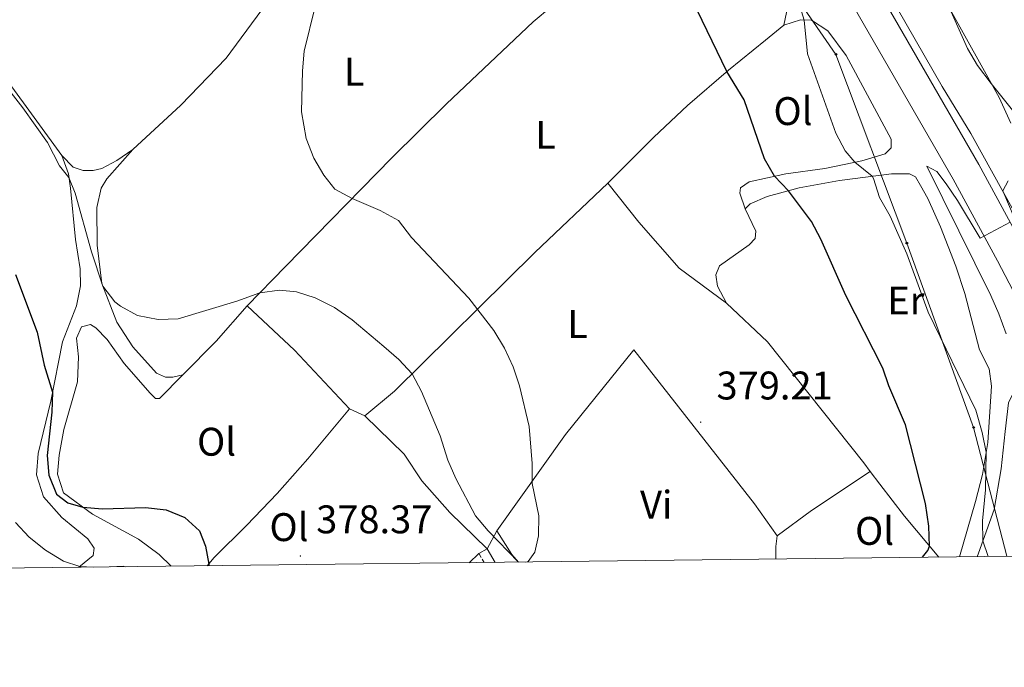
# Model space of a CAD drawing. Units: metres. Extents: x 579550 to 584040, y 4705359 to 4708382.
# Drawn here: x 582565 to 582812, y 4705764 to 4705926 of the extents above; entities that cross this region are included whole.
import ezdxf
from ezdxf.enums import TextEntityAlignment as Align

# ---------------------------------------------------------------- set-up
doc = ezdxf.new("R2010")
doc.units = ezdxf.units.M
doc.header["$MEASUREMENT"] = 0
doc.linetypes.add('TRAZOSX2', pattern=[1.5, 1, -0.5])
for name, color, linetype, lineweight in [('Carátula', 7, 'Continuous', 5), ('Level 21', 19, 'Continuous', 0), ('Level 33', 5, 'Continuous', 0), ('Level 35', 92, 'Continuous', 0), ('Level 36', 19, 'Continuous', 40), ('Level 37', 92, 'Continuous', 0), ('Level 4', 36, 'Continuous', 30), ('Level 41', 39, 'Continuous', 0), ('Level 5', 36, 'Continuous', 0), ('Level 54', 13, 'Continuous', 0), ('Level 61', 19, 'Continuous', 0), ('Level 7', 1, 'Continuous', 0)]:
    doc.layers.add(name, color=color, linetype=linetype, lineweight=lineweight)
doc.styles.add('Arial', font='ARIAL.TTF', dxfattribs={"height": 0.2})

# ---------------------------------------------------------------- blocks, each defined once
blk = doc.blocks.new('5PTT')
at = {"layer": 'Carátula', "color": 250, "linetype": 'Continuous', "lineweight": 25}
blk.add_circle((0, 0, 0), 2, dxfattribs=at)
blk = doc.blocks.new('5PATER')
at = {"layer": 'Carátula', "linetype": 'Continuous', "lineweight": 5}
h = blk.add_hatch(color=250, dxfattribs=at)
edge = h.paths.add_edge_path()
edge.add_ellipse((0, 0), major_axis=(-1.33, -1.34), ratio=0.999422, start_angle=0, end_angle=360)

msp = doc.modelspace()

# ---------------------------------------------------------------- linework, layer by layer
at = {"layer": 'Level 21', "color": 19, "linetype": 'Continuous', "lineweight": 13}
for points in [[(582849.45, 4705792.1, 362.96), (582847.99, 4705797.04, 363.07), (582841.53, 4705815.84, 363.53), (582836.07, 4705829.79, 363.92), (582832.22, 4705838.67, 364.22), (582825.75, 4705852.34, 364.49), (582816.9, 4705869.34, 364.84), (582805.63, 4705889.98, 365.39), (582748.71, 4705988.74, 367.51), (582736.01, 4706010.13, 368.2), (582723.48, 4706032.06, 368.79), (582681.24, 4706105.07, 370.15), (582661.64, 4706138.91, 371.39), (582657.3, 4706146.77, 371.82)], [(582841.76, 4705792.01, 363), (582840.94, 4705794.78, 363.07), (582834.58, 4705813.29, 363.53), (582829.23, 4705826.97, 363.92), (582825.48, 4705835.61, 364.22), (582819.12, 4705849.05, 364.49), (582810.37, 4705865.86, 364.84), (582799.18, 4705886.35, 365.39), (582745.57, 4705979.37, 367.39)]]:
    msp.add_polyline3d(points, dxfattribs=at)
at = {"layer": 'Level 21', "color": 19, "linetype": 'TRAZOSX2', "lineweight": 0}
msp.add_polyline3d([(582681.46, 4705790.12, 379.9), (582680.17, 4705792.35, 379.91)], dxfattribs=at)
at = {"layer": 'Level 21', "color": 19, "linetype": 'Continuous', "lineweight": 0}
msp.add_polyline3d([(582684.21, 4705790.15, 379.9), (582682.25, 4705793.55, 379.91)], dxfattribs=at)
at = {"layer": 'Level 33', "color": 19, "linetype": 'Continuous', "lineweight": 0, "ltscale": 0.5}
msp.add_polyline3d([(582812.71, 4705791.67, 369.05), (582804.34, 4705824.01, 370.49), (582787.59, 4705870.26, 369.78), (582769.79, 4705917.65, 369), (582743.56, 4705955.56, 370.8), (582715.51, 4705995.4, 371.06), (582686.81, 4706035.02, 372.8), (582657.73, 4706075.99, 373.66), (582626.24, 4706116.09, 373.81), (582600.57, 4706157.28, 371.12), (582571.51, 4706197.66, 372.92), (582544.83, 4706235.88, 374.84), (582534.61, 4706283.8, 373.88), (582524.42, 4706333.22, 374.92), (582514.12, 4706382.14, 377.02)], dxfattribs=at)
at = {"layer": 'Level 35', "color": 92, "linetype": 'Continuous', "lineweight": 0, "ltscale": 0.5}
msp.add_polyline3d([(582815.47, 4705902, 372.01), (582808.72, 4705910.31, 372.92), (582805.35, 4705914.81, 372.92), (582802.82, 4705919.12, 372.98), (582796.31, 4705933.85, 373.41), (582790.92, 4705943.35, 373.48), (582788.5, 4705947.86, 373.78), (582784.2, 4705957.99, 374.69), (582775.43, 4705976.61, 375.55), (582770.48, 4705988.39, 375.56), (582768.33, 4705992.89, 375.76), (582763.49, 4706001.63, 376.7), (582760.82, 4706007.39, 377.05)], dxfattribs=at)
at = {"layer": 'Level 36', "color": 92, "linetype": 'Continuous', "lineweight": 0}
for points in [[(582703.39, 4706073.41, 369.11), (582700.82, 4706079.24, 369.32), (582701.38, 4706081.26, 369.39), (582702.89, 4706082.91, 369.39), (582705.1, 4706083.7, 369.39), (582708.37, 4706083.39, 369.39), (582716.57, 4706079.19, 369.39), (582724, 4706072.65, 369.42), (582729.63, 4706065.95, 369.56), (582736.33, 4706056.73, 369.6), (582744.96, 4706043.13, 369.46), (582750.2, 4706033.93, 369.08), (582753.52, 4706026.52, 368.48), (582756.96, 4706019.38, 368.24), (582778.49, 4705977.31, 367.79), (582786.8, 4705957.64, 367.44), (582791.78, 4705944.51, 367.06), (582798.03, 4705929.64, 366.78), (582810.75, 4705906.86, 366.3), (582813.71, 4705900.37, 366.02)], [(582817.05, 4705873.6, 364.74), (582803.65, 4705897.79, 365.4), (582796.46, 4705909.57, 365.71), (582774.22, 4705948.37, 366.26), (582724.41, 4706035.43, 368.38), (582713.51, 4706053.72, 368.9), (582703.39, 4706073.41, 369.11)], [(582731.81, 4705970.13, 370.87), (582735.3, 4705968.58, 370.63), (582738.49, 4705966.08, 370.46), (582741.97, 4705961.61, 370.49), (582743.95, 4705958.41, 370.53), (582745.7, 4705954.62, 370.53), (582753.74, 4705943.23, 370.49), (582756.01, 4705939.27, 370.49), (582757.6, 4705934.36, 370.56), (582757.98, 4705930.89, 370.63), (582756.74, 4705924.95, 371.08)], [(582593.33, 4705893.77, 380.37), (582605.38, 4705904.87, 380.37), (582616.72, 4705916.7, 380.23), (582625.66, 4705928.84, 380.3), (582633.39, 4705941.35, 380.3), (582634.79, 4705945.64, 380.28)], [(582702.96, 4705933.61, 378.91), (582693.79, 4705925.8, 379.19), (582672.01, 4705905.25, 379.78), (582658.3, 4705891.66, 379.85), (582631.6, 4705864.43, 380.27), (582621.95, 4705854.51, 379.88)], [(582575.49, 4705892.24, 380.23), (582562.26, 4705910.43, 380.16), (582555.51, 4705917.81, 380.16), (582548.32, 4705927.57, 380.37), (582544.95, 4705931.65, 380.43)], [(582756.74, 4705924.95, 371.08), (582760.92, 4705926.28, 370.25), (582763.69, 4705926.21, 369.49), (582767.75, 4705923.55, 368.93), (582772.33, 4705917.4, 368.65), (582783.65, 4705896.37, 368.27), (582783.67, 4705894.22, 368.31), (582782.13, 4705892.71, 368.48), (582776.29, 4705890.94, 369.59), (582766.98, 4705889.03, 371.81), (582757.21, 4705887.7, 374.38), (582748.01, 4705885.68, 376.39), (582745.84, 4705884.16, 377.12), (582745.69, 4705882.77, 377.43), (582746.98, 4705878.87, 377.88)], [(582712.56, 4705885.36, 379.72), (582724.08, 4705896.88, 379.16), (582732.56, 4705904.78, 377.78), (582742.82, 4705913.72, 374.9), (582752.13, 4705921.25, 372.05), (582756.74, 4705924.95, 371.08)], [(582593.33, 4705893.77, 380.37), (582589.24, 4705890.98, 380.34), (582585.55, 4705888.99, 380.27), (582583.3, 4705888.48, 380.2), (582580.8, 4705888.48, 380.16), (582578.33, 4705889.36, 380.2), (582575.49, 4705892.24, 380.23)], [(582605.84, 4705837.2, 379.12), (582603.31, 4705836.61, 379.09), (582601.47, 4705836.63, 379.05), (582599.27, 4705837.61, 379.05), (582593.26, 4705844.27, 379.33), (582589.27, 4705850.46, 379.71), (582585.55, 4705860.1, 380.02), (582584.32, 4705869.73, 380.06), (582584.28, 4705879.19, 380.09), (582585.37, 4705884.06, 380.23), (582586.76, 4705886.37, 380.23), (582593.33, 4705893.77, 380.37)], [(582575.49, 4705892.24, 380.23), (582577.1, 4705887.68, 380.02), (582577.63, 4705884.07, 379.95), (582578.86, 4705871.19, 379.82), (582580.09, 4705863.81, 379.5), (582580.18, 4705859.55, 379.05), (582579.13, 4705854.54, 378.15), (582575.66, 4705845.51, 376.07), (582572.71, 4705830.63, 374.82), (582569.54, 4705817.48, 373.99), (582569.15, 4705812.1, 373.5), (582570.85, 4705806.57, 372.81), (582575.49, 4705801.45, 372.22), (582581.97, 4705796.09, 371.07), (582583.6, 4705793.75, 370.83), (582583.3, 4705791.9, 370.59), (582579.71, 4705788.92, 369.96)], [(582746.98, 4705878.87, 377.88), (582748.25, 4705880.13, 377.26), (582752.56, 4705881.99, 376.22), (582760.59, 4705884.17, 374.38), (582770.69, 4705885.99, 372.47), (582783.72, 4705887.67, 368.55), (582788.26, 4705887.65, 368), (582789.73, 4705886.94, 367.89), (582791, 4705884.77, 367.86), (582792.84, 4705881.46, 367.82), (582796.02, 4705874.39, 367.75), (582799.85, 4705864.48, 367.79), (582802.15, 4705857.64, 367.86), (582805.82, 4705843.53, 367.51), (582808.27, 4705838.7, 367.54), (582808.81, 4705834.41, 367.79), (582807.9, 4705820.24, 369.69), (582806.57, 4705812.21, 370.74), (582804.82, 4705805.43, 371.74), (582800.84, 4705791.53, 373.06)], [(582712.56, 4705885.36, 379.72), (582694.24, 4705867.9, 379.82), (582658.96, 4705833.11, 380.03), (582651.51, 4705826.95, 379.75)], [(582742.34, 4705855.23, 379.41), (582730.44, 4705863.96, 379.41), (582720.34, 4705875.5, 379.51), (582712.56, 4705885.36, 379.72)], [(582746.98, 4705878.87, 377.88), (582749.65, 4705873.25, 377.92), (582749.5, 4705871.41, 378.16), (582748.03, 4705869.83, 378.44), (582740.53, 4705864.54, 378.82), (582739.65, 4705862.34, 378.96), (582740.07, 4705859.5, 379.13), (582742.34, 4705855.23, 379.41)], [(582621.95, 4705854.51, 379.88), (582614.22, 4705845.68, 379.39), (582605.84, 4705837.2, 379.12)], [(582647.72, 4705828.66, 379.7), (582633.88, 4705843.38, 379.63), (582621.95, 4705854.51, 379.88)], [(582742.34, 4705855.23, 379.41), (582752.58, 4705845.46, 379.44), (582776.78, 4705815.12, 378.37), (582778.39, 4705812.98, 378.13)], [(582605.84, 4705837.2, 379.12), (582599.96, 4705831.25, 378.94), (582598.98, 4705831.27, 378.94), (582597.62, 4705832.58, 378.97), (582591.14, 4705840.06, 379.42), (582586.81, 4705846.05, 379.67), (582584, 4705849, 379.56), (582582.7, 4705849.85, 379.39), (582580.39, 4705849.3, 379.28), (582579.17, 4705846.44, 379.15), (582579.64, 4705841.73, 379.01), (582579.44, 4705835.48, 378.94), (582575.97, 4705823.47, 377.72), (582574.77, 4705817.08, 377.03), (582574.34, 4705812.25, 376.2), (582575.85, 4705807.58, 375.54), (582583.13, 4705802.29, 374.74), (582594.69, 4705796.01, 373.67), (582599.94, 4705792.09, 373.46), (582602.94, 4705789.19, 373.33)], [(582684.67, 4705798.03, 380.05), (582701.94, 4705822.25, 379.94), (582719.06, 4705843.51, 379.67), (582749.36, 4705804.84, 379.15), (582755.07, 4705796.79, 378.8)], [(582805.26, 4705791.58, 370.61), (582805.56, 4705792.44, 370.54), (582809.52, 4705803.42, 368.7), (582811.27, 4705813.63, 367.55), (582812.24, 4705822.98, 366.41), (582813.09, 4705830.2, 365.89), (582814.34, 4705832.79, 365.5), (582816.07, 4705833.64, 365.05), (582818.61, 4705832.84, 364.6), (582821.04, 4705830.02, 364.6), (582823.58, 4705825.58, 364.67), (582827.34, 4705816.32, 364.53), (582834.26, 4705794.41, 364.74), (582834.74, 4705791.93, 364.76)], [(582611.99, 4705789.3, 374.9), (582613.68, 4705791.35, 375.44), (582621.88, 4705799.46, 377.1), (582629.48, 4705807.46, 378.25), (582637.22, 4705816.12, 379.04), (582647.72, 4705828.66, 379.7)], [(582647.72, 4705828.66, 379.7), (582651.51, 4705826.95, 379.75)], [(582651.51, 4705826.95, 379.75), (582661.44, 4705817.32, 379.93), (582665.82, 4705810.64, 379.96), (582672.89, 4705802.68, 379.96), (582682.25, 4705793.55, 379.91)], [(582755.07, 4705796.79, 378.8), (582763.64, 4705803.14, 378.7), (582778.39, 4705812.98, 378.13)], [(582778.39, 4705812.98, 378.13), (582780.83, 4705809.76, 377.78), (582786.99, 4705801.71, 376.18), (582795.58, 4705791.47, 374.57)], [(582684.67, 4705798.03, 380.05), (582682.25, 4705793.55, 379.91)], [(582690.11, 4705790.22, 380.02), (582688.46, 4705792.11, 380.08), (582684.67, 4705798.03, 380.05)], [(582754.72, 4705790.99, 378.71), (582754.69, 4705794.12, 378.77), (582755.07, 4705796.79, 378.8)], [(582680.17, 4705792.35, 379.91), (582677.68, 4705790.08, 379.9)], [(582682.25, 4705793.55, 379.91), (582680.17, 4705792.35, 379.91)]]:
    msp.add_polyline3d(points, dxfattribs=at)
at = {"layer": 'Level 4', "color": 36, "linetype": 'Continuous', "lineweight": 30}
for points in [[(582791.51, 4705791.42, 375), (582792.84, 4705793.14, 375), (582793.26, 4705794.24, 375), (582793.13, 4705799.23, 375), (582792.27, 4705804.91, 375), (582787.28, 4705824.65, 375), (582783.07, 4705834.46, 375), (582781.56, 4705838.91, 375), (582772.26, 4705857.15, 375), (582765.98, 4705871.3, 375), (582763.62, 4705875.71, 375), (582757.85, 4705883.42, 375), (582754.34, 4705887.07, 375), (582751.86, 4705891.41, 375), (582746.76, 4705906.2, 375), (582742.43, 4705913.38, 375), (582733.76, 4705931.2, 375), (582733.13, 4705932.16, 375)], [(582563.81, 4705862.43, 375), (582569.28, 4705847.92, 375), (582571.01, 4705839.68, 375), (582573.15, 4705832.83, 375), (582572.96, 4705827.84, 375), (582571.81, 4705817, 375), (582572.22, 4705812.02, 375), (582574.15, 4705807.31, 375), (582576.95, 4705805.09, 375), (582580.72, 4705804.05, 375), (582585.71, 4705803.62, 375), (582596.44, 4705803.92, 375), (582601.65, 4705803.36, 375), (582606.32, 4705801.4, 375), (582610, 4705798.05, 375), (582611.5, 4705794.25, 375), (582612.33, 4705789.71, 375), (582612.34, 4705789.3, 375)]]:
    msp.add_polyline3d(points, dxfattribs=at)
at = {"layer": 'Level 5', "color": 36, "linetype": 'Continuous', "lineweight": 0}
for points in [[(582808, 4705791.61, 370), (582806.7, 4705795.6, 370), (582806.55, 4705800.61, 370), (582807.31, 4705808.37, 370), (582807.5, 4705817.84, 370), (582806.52, 4705822.74, 370), (582804.93, 4705828.32, 370), (582792.93, 4705852.95, 370), (582787.62, 4705867.59, 370), (582783.38, 4705877.07, 370), (582780.76, 4705881.7, 370), (582779.22, 4705886.47, 370), (582778.88, 4705887.04, 370), (582774.55, 4705890.59, 370), (582772.12, 4705893.44, 370), (582769.77, 4705897.85, 370), (582762.68, 4705917.74, 370), (582761.81, 4705926.26, 370), (582758.81, 4705936.11, 370)], [(582691.97, 4705790.24, 380), (582692.5, 4705790.38, 380), (582694.2, 4705792.69, 380), (582695.13, 4705796.8, 380), (582695.21, 4705801.8, 380), (582693.51, 4705809.93, 380), (582693.53, 4705814.93, 380), (582692.75, 4705824.24, 380), (582690.38, 4705834.45, 380), (582688.79, 4705839.25, 380), (582686.62, 4705843.94, 380), (582683.93, 4705848.35, 380), (582677.62, 4705856.5, 380), (582663.27, 4705871.69, 380), (582659.97, 4705875.94, 380), (582655.41, 4705878.46, 380), (582648.35, 4705881.51, 380), (582644.02, 4705883.79, 380), (582641.2, 4705887.29, 380), (582638.73, 4705891.63, 380), (582636.82, 4705896.54, 380), (582635.64, 4705903.25, 380), (582635.86, 4705913.49, 380), (582636.33, 4705918.46, 380), (582639.07, 4705929.69, 380)], [(582559.17, 4705912.48, 380), (582565.67, 4705904.25, 380), (582571.87, 4705895.49, 380), (582574.89, 4705889.66, 380), (582577.24, 4705886.74, 380), (582578.81, 4705882.8, 380), (582582.88, 4705868.09, 380), (582585.77, 4705859.51, 380), (582588.77, 4705855.55, 380), (582590.17, 4705854.43, 380), (582594.5, 4705852.15, 380), (582599.61, 4705851.14, 380), (582604.67, 4705851.27, 380), (582619.43, 4705855.68, 380), (582625.16, 4705857.81, 380), (582630.12, 4705858.45, 380), (582634.35, 4705858.09, 380), (582639.1, 4705856.56, 380), (582643.88, 4705854.13, 380), (582648.31, 4705851.01, 380), (582656.33, 4705844.37, 380), (582660.05, 4705841.05, 380), (582663.37, 4705837.46, 380), (582665.72, 4705833.04, 380), (582670.44, 4705821.94, 380), (582672.35, 4705815.79, 380), (582674.41, 4705811.23, 380), (582679.28, 4705801.85, 380), (582682.52, 4705798.05, 380), (582690.08, 4705790.22, 380)], [(582812.53, 4705847.55, 365), (582810.67, 4705852.56, 365), (582808.7, 4705857.16, 365), (582792.61, 4705889.57, 365), (582795.08, 4705888.28, 365), (582797.48, 4705885.15, 365), (582800.34, 4705880.99, 365), (582805.96, 4705871.49, 365), (582813.53, 4705875.51, 365)], [(582814.52, 4705876.67, 365), (582811.64, 4705883.36, 365), (582813, 4705885.91, 365)], [(582563.84, 4705800.19, 370), (582567.26, 4705796.46, 370), (582571.35, 4705793.2, 370), (582575.88, 4705790.49, 370), (582579.98, 4705789.14, 370), (582583.44, 4705788.96, 370)], [(582587.64, 4705789.01, 370), (582590.84, 4705789.17, 370), (582591.42, 4705789.06, 370)]]:
    msp.add_polyline3d(points, dxfattribs=at)
at = {"layer": 'Level 54', "color": 13, "linetype": 'Continuous', "lineweight": 0}
for points in [[(582819.12, 4705849.05, 364.49), (582810.37, 4705865.86, 364.84), (582799.18, 4705886.35, 365.39), (582745.57, 4705979.37, 367.39), (582742.32, 4705985, 367.51), (582741.35, 4705986.64, 367.56), (582729.61, 4706006.4, 368.2), (582717.06, 4706028.37, 368.79), (582693.48, 4706069.12, 369.55), (582679.48, 4706093.31, 370), (582674.83, 4706101.36, 370.15), (582655.2, 4706135.26, 371.39), (582637.31, 4706167.67, 373.16), (582626.99, 4706187.48, 374.48), (582616.92, 4706206.55, 375.31), (582600.45, 4706240.45, 377.05), (582584.11, 4706276.32, 378.32), (582578.18, 4706289.79, 378.68), (582565.85, 4706320.16, 379.54), (582548.64, 4706365.89, 380.86), (582520.17, 4706446.23, 382.92)], [(582551.84, 4706379.02, 381.13), (582555.59, 4706368.43, 380.86), (582572.74, 4706322.85, 379.54), (582585, 4706292.67, 378.68), (582590.86, 4706279.34, 378.32), (582607.14, 4706243.6, 377.05), (582623.52, 4706209.9, 375.31), (582633.54, 4706190.91, 374.48), (582643.83, 4706171.17, 373.16), (582653.96, 4706152.81, 372.15), (582657.3, 4706146.77, 371.82), (582661.64, 4706138.91, 371.39), (582681.24, 4706105.07, 370.15), (582723.48, 4706032.06, 368.79), (582736.01, 4706010.13, 368.2), (582748.71, 4705988.74, 367.51), (582805.63, 4705889.98, 365.39), (582816.9, 4705869.34, 364.84)]]:
    msp.add_polyline3d(points, dxfattribs=at)
at = {"layer": 'Level 61', "color": 19, "linetype": 'Continuous', "lineweight": 0}
msp.add_lwpolyline([(580453.78, 4705763.82), (580427.09, 4708077.03), (583849.58, 4708117.46), (583877.42, 4705804.24), (580453.78, 4705763.82)], close=True, dxfattribs=at)

# ---------------------------------------------------------------- block references
at = {"layer": 'Level 33', "color": 19, "linetype": 'Continuous', "lineweight": 30, "xscale": 0.09999983015004542, "yscale": 0.09999983015004542}
for p in [(582769.79, 4705917.65, 369), (582787.59, 4705870.26, 369.78), (582804.34, 4705824.01, 370.49)]:
    msp.add_blockref('5PTT', p, dxfattribs=at)
at = {"layer": 'Level 7', "color": 19, "linetype": 'Continuous', "lineweight": 0, "xscale": 0.09999983015004542, "yscale": 0.09999983015004542}
for p in [(582735.85, 4705825.34, 379.21), (582635.37, 4705791.75, 378.38)]:
    msp.add_blockref('5PATER', p, dxfattribs=at)

# ---------------------------------------------------------------- texts
at = {"layer": 'Level 37', "color": 92, "linetype": 'Continuous', "lineweight": 0, "style": 'Arial'}
for s, p in [('L', (582648.86, 4705913.31, 379.93)), ('Ol', (582759.01, 4705903.41, 375.02)), ('L', (582696.88, 4705897.44, 379.68)), ('Er', (582787.34, 4705855.87, 374.64)), ('L', (582704.91, 4705849.98, 379.8)), ('Ol', (582614.31, 4705820.43, 378.38)), ('Vi', (582724.68, 4705804.63, 379.36)), ('Ol', (582632.49, 4705799, 378.55)), ('Ol', (582779.49, 4705798.05, 376.58))]:
    msp.add_text(s, height=7, dxfattribs=at).set_placement(p, align=Align.MIDDLE_CENTER)
at = {"layer": 'Level 41', "color": 19, "linetype": 'Continuous', "lineweight": 0, "style": 'Arial'}
for s, p in [('379.21', (582739.81, 4705828.85, 379.21)), ('378.37', (582639.32, 4705795.26, 378.38))]:
    msp.add_text(s, height=7, dxfattribs=at).set_placement(p, align=Align.BOTTOM_LEFT)

doc.saveas('drawing.dxf')
